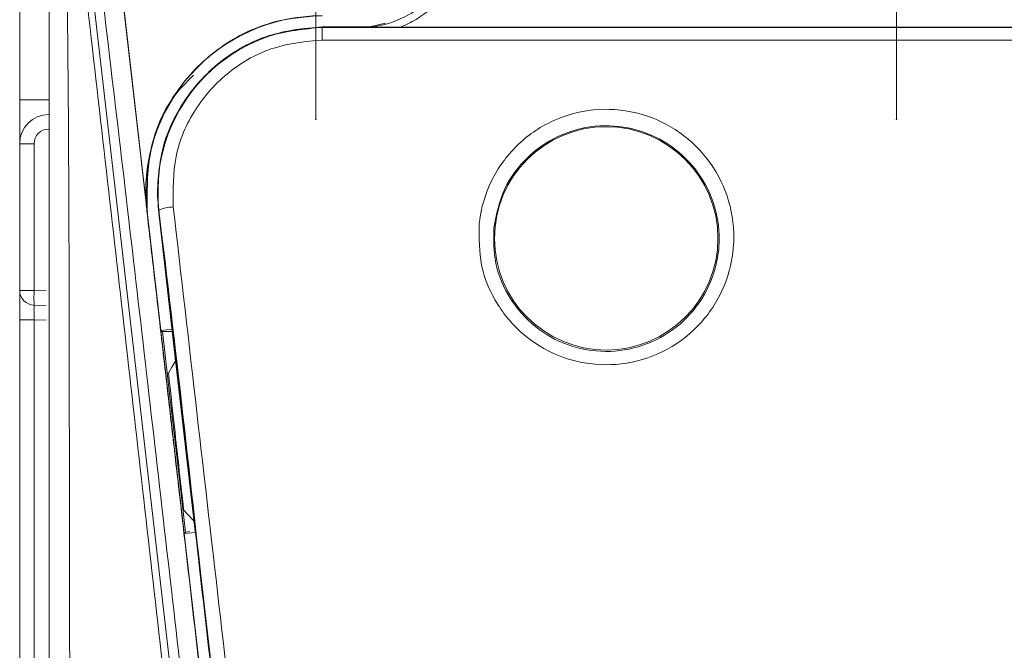
# Model space of a CAD drawing. Units: centimetres. Extents: x -8.1 to 8.1, y -14.8 to 14.9.
# Drawn here: x -1.3 to 0, y -2.6 to -1.8 of the extents above; entities that cross this region are included whole.
import ezdxf
from ezdxf.lldxf.tags import DXFTag

# ---------------------------------------------------------------- set-up
doc = ezdxf.new("R2010")
doc.units = ezdxf.units.CM
doc.header["$MEASUREMENT"] = 0
tags = doc.linetypes.add('New Line6', pattern=[20.2, 12.7, -2.5, 2.5, -2.5]).pattern_tags.tags
tags[10:11] = [DXFTag(74, 4), DXFTag(75, 0), DXFTag(340, '0'), DXFTag(46, 1.0), DXFTag(50, 0.0), DXFTag(44, 0.0), DXFTag(45, 0.0)]
tags[8:9] = [DXFTag(74, 4), DXFTag(75, 0), DXFTag(340, '0'), DXFTag(46, 1.0), DXFTag(50, 0.0), DXFTag(44, 0.0), DXFTag(45, 0.0)]
tags[6:7] = [DXFTag(74, 4), DXFTag(75, 0), DXFTag(340, '0'), DXFTag(46, 1.0), DXFTag(50, 0.0), DXFTag(44, 0.0), DXFTag(45, 0.0)]
tags[4:5] = [DXFTag(74, 4), DXFTag(75, 0), DXFTag(340, '0'), DXFTag(46, 1.0), DXFTag(50, 0.0), DXFTag(44, 0.0), DXFTag(45, 0.0)]
tags = doc.linetypes.add('New Line8', pattern=[20.2, 12.7, -2.5, 2.5, -2.5]).pattern_tags.tags
tags[10:11] = [DXFTag(74, 4), DXFTag(75, 0), DXFTag(340, '0'), DXFTag(46, 1.0), DXFTag(50, 0.0), DXFTag(44, 0.0), DXFTag(45, 0.0)]
tags[8:9] = [DXFTag(74, 4), DXFTag(75, 0), DXFTag(340, '0'), DXFTag(46, 1.0), DXFTag(50, 0.0), DXFTag(44, 0.0), DXFTag(45, 0.0)]
tags[6:7] = [DXFTag(74, 4), DXFTag(75, 0), DXFTag(340, '0'), DXFTag(46, 1.0), DXFTag(50, 0.0), DXFTag(44, 0.0), DXFTag(45, 0.0)]
tags[4:5] = [DXFTag(74, 4), DXFTag(75, 0), DXFTag(340, '0'), DXFTag(46, 1.0), DXFTag(50, 0.0), DXFTag(44, 0.0), DXFTag(45, 0.0)]

msp = doc.modelspace()

# ---------------------------------------------------------------- linework, layer by layer
at = {"color": 3, "lineweight": 9}
for points in [[(-1.26834, -1.85637), (-1.26834, -1.85637), (-1.26834, -0.57604), (-1.26834, -0.57604)], [(-1.26834, -1.85637), (-1.26834, -1.85637), (-1.26834, -0.57604), (-1.26834, -0.57604)], [(-1.10696, -1.99799), (-1.10696, -1.99799), (-1.1397, -1.71304), (-1.1397, -1.71304)], [(-0.88575, -1.76461), (-0.88575, -1.76461), (-0.88575, -1.7641), (-0.88575, -1.7641)], [(-0.88575, -1.7641), (-0.88575, -1.7641), (-0.82573, -1.7641), (-0.82573, -1.7641)], [(-0.88575, -1.76461), (-0.88575, -1.76461), (-0.88575, -1.78072), (-0.88575, -1.78072)], [(-0.88575, -1.76461), (-0.88575, -1.76461), (2.28281, -1.76461), (2.28281, -1.76461)], [(-0.88575, -1.76475), (-0.88575, -1.76475), (1.35353, -1.76475), (1.35353, -1.76475)], [(-0.82573, -1.7641), (-0.82573, -1.7641), (-0.80519, -1.75954), (-0.80519, -1.75954)], [(-0.82479, -1.76434), (-0.82479, -1.76434), (-0.82573, -1.7641), (-0.82573, -1.7641)], [(0.44514, -1.76443), (0.44514, -1.76443), (-0.78631, -1.76443), (-0.78631, -1.76443)], [(2.28281, -1.78072), (2.28281, -1.78072), (-0.88575, -1.78072), (-0.88575, -1.78072)], [(-1.23187, -1.85637), (-1.23187, -1.85637), (-1.26834, -1.85637), (-1.26834, -1.85637)], [(-1.26834, -1.91203), (-1.26834, -1.91203), (-1.26834, -1.85637), (-1.26834, -1.85637)], [(-1.23187, -1.87492), (-1.25211, -1.87527), (-1.26834, -1.89178), (-1.26834, -1.91203)], [(-1.23187, -1.89347), (-1.24199, -1.89365), (-1.2501, -1.9019), (-1.2501, -1.91203)], [(-1.2501, -1.91203), (-1.2501, -1.91203), (-1.26834, -1.91203), (-1.26834, -1.91203)], [(-1.26834, -2.09804), (-1.26834, -2.09804), (-1.26834, -1.91203), (-1.26834, -1.91203)], [(-1.2501, -1.91203), (-1.2501, -1.91203), (-1.2501, -2.09804), (-1.2501, -2.09804)], [(-1.07394, -1.99215), (-1.08031, -1.99223), (-1.08659, -1.99365), (-1.09238, -1.99631)], [(-1.10696, -1.99799), (-1.10696, -1.99799), (-1.10728, -1.99803), (-1.10728, -1.99803)], [(-1.10696, -1.99799), (-1.10696, -1.99799), (-0.80355, -4.63899), (-0.80355, -4.63899)], [(-1.10696, -1.99799), (-1.10696, -1.99799), (-1.08965, -2.14871), (-1.08965, -2.14871)], [(-1.09238, -1.99631), (-1.09238, -1.99631), (-1.09286, -1.99637), (-1.09286, -1.99637)], [(-1.07223, -2.1759), (-1.07223, -2.1759), (-1.09286, -1.99637), (-1.09286, -1.99637)], [(-1.2501, -2.09804), (-1.2501, -2.09804), (-1.26834, -2.09804), (-1.26834, -2.09804)], [(-1.26834, -2.09804), (-1.26834, -2.10816), (-1.26022, -2.11642), (-1.2501, -2.11659)], [(-1.26834, -2.09804), (-1.26834, -2.09804), (-1.26834, -2.13515), (-1.26834, -2.13515)], [(-1.2501, -2.09804), (-1.25032, -2.10422), (-1.25032, -2.11041), (-1.2501, -2.11659)], [(-1.2501, -2.09804), (-1.2501, -2.09804), (-1.23494, -2.09831), (-1.23494, -2.09831)], [(-1.2501, -2.11659), (-1.25028, -2.11659), (-1.25028, -2.1249), (-1.2501, -2.13515)], [(-1.23494, -2.11686), (-1.23494, -2.11686), (-1.2501, -2.11659), (-1.2501, -2.11659)], [(-1.26834, -6.26928), (-1.26834, -6.26928), (-1.26834, -2.13515), (-1.26834, -2.13515)], [(-1.2501, -2.13515), (-1.2501, -2.13515), (-1.26834, -2.13515), (-1.26834, -2.13515)], [(-1.26834, -6.26928), (-1.26834, -6.26928), (-1.26834, -2.13515), (-1.26834, -2.13515)], [(-1.2501, -2.13515), (-1.2501, -2.13515), (-1.2501, -6.26928), (-1.2501, -6.26928)], [(-1.23494, -2.13541), (-1.23494, -2.13541), (-1.2501, -2.13515), (-1.2501, -2.13515)], [(-1.2501, -2.13515), (-1.2501, -2.13515), (-1.2501, -6.26928), (-1.2501, -6.26928)], [(-1.08997, -2.14874), (-1.08997, -2.14874), (-1.08965, -2.14871), (-1.08965, -2.14871)], [(-1.07554, -2.14709), (-1.07554, -2.14709), (-1.08965, -2.14871), (-1.08965, -2.14871)], [(-1.08965, -2.14871), (-1.08965, -2.14871), (-1.06009, -2.40602), (-1.06009, -2.40602)], [(-1.07522, -2.14989), (-1.07522, -2.14989), (-1.08782, -2.15015), (-1.08782, -2.15015)], [(-1.04654, -2.39953), (-1.04654, -2.39953), (-1.07223, -2.1759), (-1.07223, -2.1759)], [(-1.08003, -2.20263), (-1.08003, -2.20263), (-1.08173, -2.20282), (-1.08173, -2.20282)], [(-1.06088, -2.37587), (-1.06088, -2.37587), (-1.06171, -2.37597), (-1.06171, -2.37597)], [(-1.06009, -2.40602), (-1.06009, -2.40602), (-1.04598, -2.4044), (-1.04598, -2.4044)], [(-1.05291, -2.40335), (-1.05291, -2.40335), (-1.05848, -2.40399), (-1.05848, -2.40399)], [(-1.06041, -2.40605), (-1.06041, -2.40605), (-1.06009, -2.40602), (-1.06009, -2.40602)]]:
    msp.add_open_spline(points, degree=3, dxfattribs=at)
at = {"color": 3, "linetype": 'New Line6', "lineweight": 9}
msp.add_open_spline([(-1.23123, -1.24149), (-1.23123, -1.24149), (-0.77717, -5.19378), (-0.77717, -5.19378)], degree=3, dxfattribs=at)
at = {"color": 3, "linetype": 'New Line8', "lineweight": 9}
msp.add_open_spline([(-1.19259, -1.25264), (-1.19259, -1.25264), (-0.73644, -5.22315), (-0.73644, -5.22315)], degree=3, dxfattribs=at)
at = {"color": 1, "lineweight": 9}
for points in [[(-0.89352, -1.44516), (-0.89352, -1.44516), (-0.89352, -1.88121), (-0.89352, -1.88121)], [(-0.15873, -1.88121), (-0.15873, -1.88121), (-0.15873, -1.44516), (-0.15873, -1.44516)]]:
    msp.add_open_spline(points, degree=3, dxfattribs=at)
at = {"color": 3, "lineweight": 9}
for points, knots in [([(-1.23123, -5.25357), (-1.23123, -5.15839), (-1.23123, -5.06321), (-1.23123, -4.96755), (-1.23123, -4.96755), (-1.23123, -4.79709), (-1.23123, -4.6251), (-1.23123, -4.45227), (-1.23123, -4.45227), (-1.23123, -4.27928), (-1.23123, -4.10545), (-1.23123, -3.93096), (-1.23123, -3.93096), (-1.23123, -3.75658), (-1.23123, -3.58154), (-1.23123, -3.40613), (-1.23123, -3.40613), (-1.23123, -3.27576), (-1.23123, -3.14518), (-1.23123, -3.01449), (-1.23123, -3.01449), (-1.23123, -2.8838), (-1.23123, -2.75298), (-1.23123, -2.62217), (-1.23123, -2.62217), (-1.23123, -2.49135), (-1.23123, -2.36054), (-1.23123, -2.22979), (-1.23123, -2.22979), (-1.23123, -2.09905), (-1.23123, -1.96837), (-1.23123, -1.83793), (-1.23123, -1.83793), (-1.23123, -1.71513), (-1.23123, -1.59254), (-1.23123, -1.46995)], [0, 0, 0, 0, 0.1, 0.1, 0.1, 0.1, 0.2, 0.2, 0.2, 0.2, 0.3, 0.3, 0.3, 0.3, 0.4, 0.4, 0.4, 0.4, 0.5, 0.5, 0.5, 0.5, 0.6, 0.6, 0.6, 0.6, 0.7, 0.7, 0.7, 0.7, 0.8, 0.8, 0.8, 0.8, 1, 1, 1, 1]), ([(-1.21203, -1.46667), (-1.21007, -1.5895), (-1.20812, -1.71233), (-1.20705, -1.83542), (-1.20705, -1.83542), (-1.20591, -1.96626), (-1.20577, -2.0974), (-1.20558, -2.2286), (-1.20558, -2.2286), (-1.2054, -2.3598), (-1.20517, -2.49106), (-1.205, -2.62232), (-1.205, -2.62232), (-1.20483, -2.75361), (-1.20471, -2.88489), (-1.20462, -3.01606), (-1.20462, -3.01606), (-1.20452, -3.14722), (-1.20444, -3.27827), (-1.20437, -3.40911), (-1.20437, -3.40911), (-1.20428, -3.58517), (-1.20421, -3.76086), (-1.20415, -3.93589), (-1.20415, -3.93589), (-1.20409, -4.11103), (-1.20404, -4.28551), (-1.20399, -4.45914), (-1.20399, -4.45914), (-1.20395, -4.63262), (-1.20391, -4.80525), (-1.20388, -4.97634), (-1.20388, -4.97634), (-1.20387, -5.07237), (-1.20385, -5.16791), (-1.20384, -5.26346)], [0, 0, 0, 0, 0.1, 0.1, 0.1, 0.1, 0.2, 0.2, 0.2, 0.2, 0.3, 0.3, 0.3, 0.3, 0.4, 0.4, 0.4, 0.4, 0.5, 0.5, 0.5, 0.5, 0.6, 0.6, 0.6, 0.6, 0.7, 0.7, 0.7, 0.7, 0.8, 0.8, 0.8, 0.8, 1, 1, 1, 1]), ([(-0.85138, -4.6385), (-0.86975, -4.4792), (-0.88812, -4.31991), (-0.90646, -4.16004), (-0.90646, -4.16004), (-0.9248, -4.00017), (-0.94312, -3.83973), (-0.96144, -3.67912), (-0.96144, -3.67912), (-0.9773, -3.54017), (-0.99316, -3.40109), (-1.00901, -3.26196), (-1.00901, -3.26196), (-1.02486, -3.12282), (-1.04069, -2.98363), (-1.05653, -2.84451), (-1.05653, -2.84451), (-1.07238, -2.70539), (-1.08824, -2.56634), (-1.10399, -2.42748), (-1.10399, -2.42748), (-1.11975, -2.28862), (-1.13539, -2.14994), (-1.15119, -2.01157), (-1.15119, -2.01157), (-1.16699, -1.87331), (-1.18294, -1.73535), (-1.19793, -1.59774), (-1.19793, -1.59774), (-1.2027, -1.55403), (-1.20736, -1.51035), (-1.21203, -1.46667)], [0, 0, 0, 0, 0.1111111, 0.1111111, 0.1111111, 0.1111111, 0.2222222, 0.2222222, 0.2222222, 0.2222222, 0.3333333, 0.3333333, 0.3333333, 0.3333333, 0.4444444, 0.4444444, 0.4444444, 0.4444444, 0.5555556, 0.5555556, 0.5555556, 0.5555556, 0.6666667, 0.6666667, 0.6666667, 0.6666667, 0.7777778, 0.7777778, 0.7777778, 0.7777778, 1, 1, 1, 1]), ([(-1.19411, -1.46387), (-1.18903, -1.50747), (-1.18396, -1.55107), (-1.17885, -1.59472), (-1.17885, -1.59472), (-1.16276, -1.7322), (-1.14639, -1.87016), (-1.13028, -2.00845), (-1.13028, -2.00845), (-1.11415, -2.14686), (-1.09827, -2.28559), (-1.08235, -2.42452), (-1.08235, -2.42452), (-1.06642, -2.56345), (-1.05045, -2.70258), (-1.0345, -2.84179), (-1.0345, -2.84179), (-1.01856, -2.98099), (-1.00264, -3.12028), (-0.98673, -3.25952), (-0.98673, -3.25952), (-0.97081, -3.39875), (-0.95489, -3.53793), (-0.93898, -3.67699), (-0.93898, -3.67699), (-0.9206, -3.83772), (-0.90225, -3.99829), (-0.88386, -4.15828), (-0.88386, -4.15828), (-0.86548, -4.31827), (-0.84707, -4.4777), (-0.82867, -4.63712)], [0, 0, 0, 0, 0.1111111, 0.1111111, 0.1111111, 0.1111111, 0.2222222, 0.2222222, 0.2222222, 0.2222222, 0.3333333, 0.3333333, 0.3333333, 0.3333333, 0.4444444, 0.4444444, 0.4444444, 0.4444444, 0.5555556, 0.5555556, 0.5555556, 0.5555556, 0.6666667, 0.6666667, 0.6666667, 0.6666667, 0.7777778, 0.7777778, 0.7777778, 0.7777778, 1, 1, 1, 1]), ([(-0.82479, -1.76434), (-0.82053, -1.76374), (-0.81627, -1.76313), (-0.81206, -1.76228), (-0.81206, -1.76228), (-0.79814, -1.75947), (-0.78469, -1.75397), (-0.77254, -1.74649), (-0.77254, -1.74649), (-0.76028, -1.73894), (-0.74934, -1.72936), (-0.74033, -1.71828), (-0.74033, -1.71828), (-0.73125, -1.70711), (-0.72412, -1.69442), (-0.71932, -1.6808), (-0.71932, -1.6808), (-0.71453, -1.66717), (-0.71208, -1.6526), (-0.71208, -1.63858), (-0.71208, -1.63858), (-0.71208, -1.63858), (-0.71208, -1.63858), (-0.71208, -1.63858)], [0, 0, 0, 0, 0.1428571, 0.1428571, 0.1428571, 0.1428571, 0.2857143, 0.2857143, 0.2857143, 0.2857143, 0.4285714, 0.4285714, 0.4285714, 0.4285714, 0.5714286, 0.5714286, 0.5714286, 0.5714286, 0.7142857, 0.7142857, 0.7142857, 0.7142857, 1, 1, 1, 1]), ([(-0.70095, -1.63696), (-0.70249, -1.65259), (-0.70403, -1.66822), (-0.70884, -1.68295), (-0.70884, -1.68295), (-0.71364, -1.69768), (-0.72172, -1.7115), (-0.73169, -1.72377), (-0.73169, -1.72377), (-0.74159, -1.73594), (-0.75336, -1.74659), (-0.76674, -1.75449), (-0.76674, -1.75449), (-0.77303, -1.7582), (-0.77967, -1.76132), (-0.78631, -1.76443)], [0, 0, 0, 0, 0.2, 0.2, 0.2, 0.2, 0.4, 0.4, 0.4, 0.4, 0.6, 0.6, 0.6, 0.6, 1, 1, 1, 1]), ([(-0.88575, -1.74991), (-0.94923, -1.74991), (-1.00969, -1.777), (-1.05194, -1.82438), (-1.05194, -1.82438), (-1.09419, -1.87176), (-1.11421, -1.93492), (-1.10696, -1.99799)], [0, 0, 0, 0, 0.3333333, 0.3333333, 0.3333333, 0.3333333, 1, 1, 1, 1]), ([(-1.10728, -1.99803), (-1.10768, -1.99402), (-1.10807, -1.99), (-1.10834, -1.98598), (-1.10834, -1.98598), (-1.11004, -1.96089), (-1.1071, -1.93537), (-1.10009, -1.91107), (-1.10009, -1.91107), (-1.09308, -1.88677), (-1.082, -1.86369), (-1.06735, -1.84316), (-1.06735, -1.84316), (-1.05272, -1.82267), (-1.03454, -1.80472), (-1.01383, -1.79003), (-1.01383, -1.79003), (-0.99323, -1.77542), (-0.97013, -1.76404), (-0.94589, -1.75784), (-0.94589, -1.75784), (-0.92634, -1.75284), (-0.90605, -1.75121), (-0.88575, -1.74958)], [0, 0, 0, 0, 0.1428571, 0.1428571, 0.1428571, 0.1428571, 0.2857143, 0.2857143, 0.2857143, 0.2857143, 0.4285714, 0.4285714, 0.4285714, 0.4285714, 0.5714286, 0.5714286, 0.5714286, 0.5714286, 0.7142857, 0.7142857, 0.7142857, 0.7142857, 1, 1, 1, 1]), ([(-0.88575, -1.76475), (-0.945, -1.76475), (-1.00143, -1.79004), (-1.04086, -1.83426), (-1.04086, -1.83426), (-1.08029, -1.87848), (-1.09898, -1.93743), (-1.09221, -1.99629)], [0, 0, 0, 0, 0.3333333, 0.3333333, 0.3333333, 0.3333333, 1, 1, 1, 1]), ([(-1.09238, -1.99631), (-1.09238, -1.99631), (-1.09238, -1.99631), (-1.09238, -1.99631), (-1.09238, -1.99631), (-1.0953, -1.97294), (-1.0938, -1.9491), (-1.08848, -1.92615), (-1.08848, -1.92615), (-1.08316, -1.90319), (-1.07402, -1.88111), (-1.06142, -1.86125), (-1.06142, -1.86125), (-1.04885, -1.84144), (-1.03284, -1.82383), (-1.01431, -1.8091), (-1.01431, -1.8091), (-0.99585, -1.79443), (-0.97489, -1.78261), (-0.95262, -1.77566), (-0.95262, -1.77566), (-0.93114, -1.76896), (-0.90845, -1.76679), (-0.88575, -1.76461)], [0, 0, 0, 0, 0.1428571, 0.1428571, 0.1428571, 0.1428571, 0.2857143, 0.2857143, 0.2857143, 0.2857143, 0.4285714, 0.4285714, 0.4285714, 0.4285714, 0.5714286, 0.5714286, 0.5714286, 0.5714286, 0.7142857, 0.7142857, 0.7142857, 0.7142857, 1, 1, 1, 1]), ([(-1.09286, -1.99637), (-1.09323, -1.97266), (-1.0936, -1.94896), (-1.08895, -1.92602), (-1.08895, -1.92602), (-1.08431, -1.90308), (-1.07465, -1.8809), (-1.06184, -1.86098), (-1.06184, -1.86098), (-1.04905, -1.84109), (-1.03313, -1.82344), (-1.01459, -1.80868), (-1.01459, -1.80868), (-0.99614, -1.79398), (-0.97509, -1.78213), (-0.95275, -1.77516), (-0.95275, -1.77516), (-0.93122, -1.76845), (-0.90848, -1.76628), (-0.88575, -1.7641)], [0, 0, 0, 0, 0.1666667, 0.1666667, 0.1666667, 0.1666667, 0.3333333, 0.3333333, 0.3333333, 0.3333333, 0.5, 0.5, 0.5, 0.5, 0.6666667, 0.6666667, 0.6666667, 0.6666667, 1, 1, 1, 1]), ([(-0.88538, -1.76475), (-0.88538, -1.76455), (-0.88555, -1.76438), (-0.88575, -1.76438), (-0.88575, -1.76438), (-0.88596, -1.76438), (-0.88612, -1.76455), (-0.88612, -1.76475), (-0.88612, -1.76475), (-0.88612, -1.76496), (-0.88596, -1.76512), (-0.88575, -1.76512), (-0.88575, -1.76512), (-0.88555, -1.76512), (-0.88538, -1.76496), (-0.88538, -1.76475)], [0, 0, 0, 0, 0.2, 0.2, 0.2, 0.2, 0.4, 0.4, 0.4, 0.4, 0.6, 0.6, 0.6, 0.6, 1, 1, 1, 1]), ([(-0.78631, -1.76443), (-0.7938, -1.76442), (-0.80128, -1.76442), (-0.80858, -1.7644), (-0.80858, -1.7644), (-0.81051, -1.7644), (-0.81243, -1.76439), (-0.81433, -1.76439), (-0.81433, -1.76439), (-0.81562, -1.76439), (-0.8169, -1.76438), (-0.81816, -1.76438), (-0.81816, -1.76438), (-0.81902, -1.76438), (-0.81987, -1.76437), (-0.8207, -1.76437), (-0.8207, -1.76437), (-0.82126, -1.76437), (-0.82182, -1.76437), (-0.82236, -1.76436), (-0.82236, -1.76436), (-0.82285, -1.76436), (-0.82332, -1.76436), (-0.82376, -1.76436), (-0.82376, -1.76436), (-0.82396, -1.76435), (-0.82415, -1.76435), (-0.82432, -1.76435), (-0.82432, -1.76435), (-0.82449, -1.76435), (-0.82465, -1.76435), (-0.82472, -1.76434), (-0.82472, -1.76434), (-0.82476, -1.76434), (-0.82477, -1.76434), (-0.82479, -1.76434)], [0, 0, 0, 0, 0.1, 0.1, 0.1, 0.1, 0.2, 0.2, 0.2, 0.2, 0.3, 0.3, 0.3, 0.3, 0.4, 0.4, 0.4, 0.4, 0.5, 0.5, 0.5, 0.5, 0.6, 0.6, 0.6, 0.6, 0.7, 0.7, 0.7, 0.7, 0.8, 0.8, 0.8, 0.8, 1, 1, 1, 1]), ([(-0.88575, -1.78072), (-0.90642, -1.78271), (-0.92709, -1.78469), (-0.94666, -1.79081), (-0.94666, -1.79081), (-0.96697, -1.79715), (-0.98608, -1.80794), (-1.00285, -1.82132), (-1.00285, -1.82132), (-1.01969, -1.83477), (-1.03415, -1.85082), (-1.04576, -1.86892), (-1.04576, -1.86892), (-1.0574, -1.88706), (-1.06617, -1.90725), (-1.07039, -1.92813), (-1.07039, -1.92813), (-1.07461, -1.94901), (-1.07428, -1.97058), (-1.07394, -1.99215)], [0, 0, 0, 0, 0.1666667, 0.1666667, 0.1666667, 0.1666667, 0.3333333, 0.3333333, 0.3333333, 0.3333333, 0.5, 0.5, 0.5, 0.5, 0.6666667, 0.6666667, 0.6666667, 0.6666667, 1, 1, 1, 1]), ([(-1.04836, -1.82506), (-1.05722, -1.834), (-1.06609, -1.84295), (-1.07358, -1.85299), (-1.07358, -1.85299), (-1.08848, -1.87297), (-1.09791, -1.89727), (-1.10258, -1.92191), (-1.10258, -1.92191), (-1.10733, -1.94703), (-1.10715, -1.97251), (-1.10696, -1.99799)], [0, 0, 0, 0, 0.25, 0.25, 0.25, 0.25, 0.5, 0.5, 0.5, 0.5, 1, 1, 1, 1]), ([(-0.68693, -2.01505), (-0.68681, -2.01384), (-0.68668, -2.01263), (-0.68655, -2.01143), (-0.68655, -2.01143), (-0.68449, -1.99334), (-0.67921, -1.9755), (-0.67115, -1.95905), (-0.67115, -1.95905), (-0.6631, -1.9426), (-0.65225, -1.92755), (-0.63918, -1.91472), (-0.63918, -1.91472), (-0.62617, -1.90194), (-0.61095, -1.89137), (-0.59438, -1.88363), (-0.59438, -1.88363), (-0.57793, -1.87594), (-0.56016, -1.87106), (-0.54207, -1.86926), (-0.54207, -1.86926), (-0.5241, -1.86748), (-0.50582, -1.86874), (-0.48826, -1.87298), (-0.48826, -1.87298), (-0.47074, -1.87721), (-0.45394, -1.88441), (-0.43881, -1.89415), (-0.43881, -1.89415), (-0.42361, -1.90393), (-0.41009, -1.91628), (-0.39898, -1.93048), (-0.39898, -1.93048), (-0.38779, -1.94478), (-0.37904, -1.96097), (-0.37321, -1.97815), (-0.37321, -1.97815), (-0.36734, -1.99545), (-0.36443, -2.01375), (-0.36461, -2.03197), (-0.36461, -2.03197), (-0.36472, -2.04352), (-0.36608, -2.05504), (-0.36866, -2.06631), (-0.36866, -2.06631), (-0.37271, -2.08402), (-0.37978, -2.10112), (-0.38949, -2.11656), (-0.38949, -2.11656), (-0.3992, -2.132), (-0.41155, -2.14578), (-0.42586, -2.15712), (-0.42586, -2.15712), (-0.44011, -2.16842), (-0.4563, -2.1773), (-0.47351, -2.18324), (-0.47351, -2.18324), (-0.49065, -2.18916), (-0.50881, -2.19216), (-0.52694, -2.19206), (-0.52694, -2.19206), (-0.54504, -2.19197), (-0.56311, -2.1888), (-0.58016, -2.18274), (-0.58016, -2.18274), (-0.59722, -2.17668), (-0.61326, -2.16772), (-0.6273, -2.15639), (-0.6273, -2.15639), (-0.64138, -2.14503), (-0.65347, -2.13129), (-0.66315, -2.11592), (-0.66315, -2.11592), (-0.67288, -2.10049), (-0.68019, -2.08341), (-0.68371, -2.06576), (-0.68371, -2.06576), (-0.68701, -2.04919), (-0.68697, -2.03212), (-0.68693, -2.01505)], [0, 0, 0, 0, 0.047619, 0.047619, 0.047619, 0.047619, 0.0952381, 0.0952381, 0.0952381, 0.0952381, 0.1428571, 0.1428571, 0.1428571, 0.1428571, 0.1904762, 0.1904762, 0.1904762, 0.1904762, 0.2380952, 0.2380952, 0.2380952, 0.2380952, 0.2857143, 0.2857143, 0.2857143, 0.2857143, 0.3333333, 0.3333333, 0.3333333, 0.3333333, 0.3809524, 0.3809524, 0.3809524, 0.3809524, 0.4285714, 0.4285714, 0.4285714, 0.4285714, 0.4761905, 0.4761905, 0.4761905, 0.4761905, 0.5238095, 0.5238095, 0.5238095, 0.5238095, 0.5714286, 0.5714286, 0.5714286, 0.5714286, 0.6190476, 0.6190476, 0.6190476, 0.6190476, 0.6666667, 0.6666667, 0.6666667, 0.6666667, 0.7142857, 0.7142857, 0.7142857, 0.7142857, 0.7619048, 0.7619048, 0.7619048, 0.7619048, 0.8095238, 0.8095238, 0.8095238, 0.8095238, 0.8571429, 0.8571429, 0.8571429, 0.8571429, 0.9047619, 0.9047619, 0.9047619, 0.9047619, 1, 1, 1, 1]), ([(-0.89315, -1.88121), (-0.89315, -1.881), (-0.89331, -1.88084), (-0.89352, -1.88084), (-0.89352, -1.88084), (-0.89372, -1.88084), (-0.89389, -1.881), (-0.89389, -1.88121), (-0.89389, -1.88121), (-0.89389, -1.88141), (-0.89372, -1.88158), (-0.89352, -1.88158), (-0.89352, -1.88158), (-0.89331, -1.88158), (-0.89315, -1.88141), (-0.89315, -1.88121)], [0, 0, 0, 0, 0.2, 0.2, 0.2, 0.2, 0.4, 0.4, 0.4, 0.4, 0.6, 0.6, 0.6, 0.6, 1, 1, 1, 1]), ([(-0.15836, -1.88121), (-0.15836, -1.881), (-0.15852, -1.88084), (-0.15873, -1.88084), (-0.15873, -1.88084), (-0.15893, -1.88084), (-0.1591, -1.881), (-0.1591, -1.88121), (-0.1591, -1.88121), (-0.1591, -1.88141), (-0.15893, -1.88158), (-0.15873, -1.88158), (-0.15873, -1.88158), (-0.15852, -1.88158), (-0.15836, -1.88141), (-0.15836, -1.88121)], [0, 0, 0, 0, 0.2, 0.2, 0.2, 0.2, 0.4, 0.4, 0.4, 0.4, 0.6, 0.6, 0.6, 0.6, 1, 1, 1, 1]), ([(-0.66845, -2.01877), (-0.66849, -2.03386), (-0.66853, -2.04894), (-0.66562, -2.06358), (-0.66562, -2.06358), (-0.66251, -2.07917), (-0.65604, -2.09426), (-0.64743, -2.1079), (-0.64743, -2.1079), (-0.63886, -2.12148), (-0.62816, -2.13363), (-0.6157, -2.14367), (-0.6157, -2.14367), (-0.60326, -2.15368), (-0.58907, -2.1616), (-0.57397, -2.16696), (-0.57397, -2.16696), (-0.55887, -2.17232), (-0.54287, -2.17512), (-0.52685, -2.1752), (-0.52685, -2.1752), (-0.51079, -2.17528), (-0.49472, -2.17263), (-0.47955, -2.1674), (-0.47955, -2.1674), (-0.46431, -2.16215), (-0.44998, -2.1543), (-0.43736, -2.14431), (-0.43736, -2.14431), (-0.4247, -2.13429), (-0.41376, -2.12211), (-0.40517, -2.10847), (-0.40517, -2.10847), (-0.39657, -2.09482), (-0.39032, -2.07971), (-0.38674, -2.06406), (-0.38674, -2.06406), (-0.38446, -2.0541), (-0.38326, -2.04393), (-0.38316, -2.03372), (-0.38316, -2.03372), (-0.38301, -2.01762), (-0.38559, -2.00145), (-0.39078, -1.98618), (-0.39078, -1.98618), (-0.39595, -1.971), (-0.4037, -1.9567), (-0.4136, -1.94407), (-0.4136, -1.94407), (-0.42344, -1.93152), (-0.4354, -1.92062), (-0.44885, -1.91198), (-0.44885, -1.91198), (-0.46225, -1.90338), (-0.47711, -1.89702), (-0.49262, -1.89329), (-0.49262, -1.89329), (-0.50815, -1.88954), (-0.52432, -1.88843), (-0.54024, -1.89001), (-0.54024, -1.89001), (-0.55625, -1.89159), (-0.572, -1.8959), (-0.58653, -1.90269), (-0.58653, -1.90269), (-0.60115, -1.90953), (-0.61454, -1.91887), (-0.62618, -1.93015), (-0.62618, -1.93015), (-0.63787, -1.94147), (-0.6478, -1.95474), (-0.65448, -1.9693), (-0.65448, -1.9693), (-0.6616, -1.98482), (-0.66503, -2.0018), (-0.66845, -2.01877)], [0, 0, 0, 0, 0.05, 0.05, 0.05, 0.05, 0.1, 0.1, 0.1, 0.1, 0.15, 0.15, 0.15, 0.15, 0.2, 0.2, 0.2, 0.2, 0.25, 0.25, 0.25, 0.25, 0.3, 0.3, 0.3, 0.3, 0.35, 0.35, 0.35, 0.35, 0.4, 0.4, 0.4, 0.4, 0.45, 0.45, 0.45, 0.45, 0.5, 0.5, 0.5, 0.5, 0.55, 0.55, 0.55, 0.55, 0.6, 0.6, 0.6, 0.6, 0.65, 0.65, 0.65, 0.65, 0.7, 0.7, 0.7, 0.7, 0.75, 0.75, 0.75, 0.75, 0.8, 0.8, 0.8, 0.8, 0.85, 0.85, 0.85, 0.85, 0.9, 0.9, 0.9, 0.9, 1, 1, 1, 1]), ([(-0.38469, -2.03195), (-0.38469, -1.95384), (-0.44801, -1.89052), (-0.52612, -1.89052), (-0.52612, -1.89052), (-0.60423, -1.89052), (-0.66755, -1.95384), (-0.66755, -2.03195), (-0.66755, -2.03195), (-0.66756, -2.11006), (-0.60423, -2.17338), (-0.52612, -2.17338), (-0.52612, -2.17338), (-0.44801, -2.17338), (-0.38469, -2.11006), (-0.38469, -2.03195)], [0, 0, 0, 0, 0.2, 0.2, 0.2, 0.2, 0.4, 0.4, 0.4, 0.4, 0.6, 0.6, 0.6, 0.6, 1, 1, 1, 1]), ([(-1.07394, -1.99215), (-1.05407, -2.16545), (-1.0342, -2.33874), (-1.01428, -2.51243), (-1.01428, -2.51243), (-0.99431, -2.68659), (-0.97429, -2.86115), (-0.95427, -3.03569), (-0.95427, -3.03569), (-0.93431, -3.20976), (-0.91435, -3.38382), (-0.89441, -3.55774), (-0.89441, -3.55774), (-0.87441, -3.73212), (-0.85443, -3.90636), (-0.83452, -4.07998), (-0.83452, -4.07998), (-0.81304, -4.2673), (-0.79164, -4.45391), (-0.77024, -4.64051)], [0, 0, 0, 0, 0.1666667, 0.1666667, 0.1666667, 0.1666667, 0.3333333, 0.3333333, 0.3333333, 0.3333333, 0.5, 0.5, 0.5, 0.5, 0.6666667, 0.6666667, 0.6666667, 0.6666667, 1, 1, 1, 1]), ([(-1.10659, -1.99799), (-1.10659, -1.99778), (-1.10676, -1.99761), (-1.10696, -1.99761), (-1.10696, -1.99761), (-1.10717, -1.99761), (-1.10733, -1.99778), (-1.10733, -1.99799), (-1.10733, -1.99799), (-1.10733, -1.99819), (-1.10717, -1.99836), (-1.10696, -1.99836), (-1.10696, -1.99836), (-1.10676, -1.99836), (-1.10659, -1.99819), (-1.10659, -1.99799)], [0, 0, 0, 0, 0.2, 0.2, 0.2, 0.2, 0.4, 0.4, 0.4, 0.4, 0.6, 0.6, 0.6, 0.6, 1, 1, 1, 1]), ([(-1.08997, -2.14874), (-1.09141, -2.13618), (-1.09286, -2.12361), (-1.0943, -2.11104), (-1.0943, -2.11104), (-1.09574, -2.09847), (-1.09719, -2.08591), (-1.09863, -2.07335), (-1.09863, -2.07335), (-1.10007, -2.06079), (-1.10152, -2.04823), (-1.10296, -2.03567), (-1.10296, -2.03567), (-1.1044, -2.02312), (-1.10584, -2.01058), (-1.10728, -1.99803)], [0, 0, 0, 0, 0.2, 0.2, 0.2, 0.2, 0.4, 0.4, 0.4, 0.4, 0.6, 0.6, 0.6, 0.6, 1, 1, 1, 1]), ([(-1.09184, -1.99629), (-1.09184, -1.99609), (-1.09201, -1.99592), (-1.09221, -1.99592), (-1.09221, -1.99592), (-1.09242, -1.99592), (-1.09259, -1.99609), (-1.09259, -1.99629), (-1.09259, -1.99629), (-1.09259, -1.9965), (-1.09242, -1.99666), (-1.09221, -1.99666), (-1.09221, -1.99666), (-1.09201, -1.99666), (-1.09184, -1.9965), (-1.09184, -1.99629)], [0, 0, 0, 0, 0.2, 0.2, 0.2, 0.2, 0.4, 0.4, 0.4, 0.4, 0.6, 0.6, 0.6, 0.6, 1, 1, 1, 1]), ([(-0.78865, -4.64007), (-0.81005, -4.45372), (-0.83145, -4.26738), (-0.85295, -4.08031), (-0.85295, -4.08031), (-0.87285, -3.90725), (-0.89282, -3.73357), (-0.91276, -3.55973), (-0.91276, -3.55973), (-0.9327, -3.38588), (-0.9526, -3.21187), (-0.97271, -3.03794), (-0.97271, -3.03794), (-0.99281, -2.864), (-1.01313, -2.69015), (-1.03263, -2.51634), (-1.03263, -2.51634), (-1.05213, -2.34252), (-1.07082, -2.16874), (-1.09238, -1.99631), (-1.09238, -1.99631), (-1.09238, -1.99631), (-1.09238, -1.99631), (-1.09238, -1.99631)], [0, 0, 0, 0, 0.1428571, 0.1428571, 0.1428571, 0.1428571, 0.2857143, 0.2857143, 0.2857143, 0.2857143, 0.4285714, 0.4285714, 0.4285714, 0.4285714, 0.5714286, 0.5714286, 0.5714286, 0.5714286, 0.7142857, 0.7142857, 0.7142857, 0.7142857, 1, 1, 1, 1]), ([(-1.047, -2.38987), (-1.047, -2.38987), (-1.07234, -2.1693), (-1.07234, -2.1693), (-1.07234, -2.1693), (-1.07234, -2.1693), (-1.09221, -1.99629), (-1.09221, -1.99629)], [0, 0, 0, 0, 0.3333333, 0.3333333, 0.3333333, 0.3333333, 1, 1, 1, 1]), ([(-1.06041, -2.40605), (-1.06444, -2.37099), (-1.06846, -2.33592), (-1.07249, -2.30088), (-1.07249, -2.30088), (-1.07541, -2.2755), (-1.07832, -2.25014), (-1.08123, -2.22479), (-1.08123, -2.22479), (-1.08415, -2.19943), (-1.08706, -2.17409), (-1.08997, -2.14874)], [0, 0, 0, 0, 0.25, 0.25, 0.25, 0.25, 0.5, 0.5, 0.5, 0.5, 1, 1, 1, 1]), ([(-1.08965, -2.14871), (-1.08965, -2.14871), (-1.08839, -2.1497), (-1.08839, -2.1497), (-1.08839, -2.1497), (-1.08839, -2.1497), (-1.08782, -2.15015), (-1.08782, -2.15015)], [0, 0, 0, 0, 0.3333333, 0.3333333, 0.3333333, 0.3333333, 1, 1, 1, 1]), ([(-1.05848, -2.40399), (-1.05848, -2.40399), (-1.0679, -2.32241), (-1.0679, -2.32241), (-1.0679, -2.32241), (-1.0679, -2.32241), (-1.07786, -2.23628), (-1.07786, -2.23628), (-1.07786, -2.23628), (-1.07786, -2.23628), (-1.08782, -2.15015), (-1.08782, -2.15015)], [0, 0, 0, 0, 0.25, 0.25, 0.25, 0.25, 0.5, 0.5, 0.5, 0.5, 1, 1, 1, 1]), ([(-1.07223, -2.1759), (-1.0721, -2.17715), (-1.07196, -2.1784), (-1.07184, -2.1796), (-1.07184, -2.1796), (-1.07172, -2.18081), (-1.07162, -2.18197), (-1.07155, -2.18301), (-1.07155, -2.18301), (-1.07147, -2.18405), (-1.07141, -2.18498), (-1.07138, -2.18574), (-1.07138, -2.18574), (-1.07135, -2.18651), (-1.07134, -2.18713), (-1.07136, -2.18749), (-1.07136, -2.18749), (-1.07138, -2.18776), (-1.07141, -2.18789), (-1.07144, -2.18802)], [0, 0, 0, 0, 0.1666667, 0.1666667, 0.1666667, 0.1666667, 0.3333333, 0.3333333, 0.3333333, 0.3333333, 0.5, 0.5, 0.5, 0.5, 0.6666667, 0.6666667, 0.6666667, 0.6666667, 1, 1, 1, 1]), ([(-1.07144, -2.18802), (-1.07144, -2.18802), (-1.07574, -2.19532), (-1.07574, -2.19532), (-1.07574, -2.19532), (-1.07574, -2.19532), (-1.08003, -2.20263), (-1.08003, -2.20263)], [0, 0, 0, 0, 0.3333333, 0.3333333, 0.3333333, 0.3333333, 1, 1, 1, 1]), ([(-1.08003, -2.20263), (-1.07985, -2.20424), (-1.07968, -2.20586), (-1.0795, -2.20747), (-1.0795, -2.20747), (-1.07744, -2.22618), (-1.07537, -2.24489), (-1.07331, -2.26361), (-1.07331, -2.26361), (-1.07124, -2.28232), (-1.06917, -2.30103), (-1.0671, -2.31974), (-1.0671, -2.31974), (-1.06503, -2.33845), (-1.06295, -2.35716), (-1.06088, -2.37587)], [0, 0, 0, 0, 0.2, 0.2, 0.2, 0.2, 0.4, 0.4, 0.4, 0.4, 0.6, 0.6, 0.6, 0.6, 1, 1, 1, 1]), ([(-1.04822, -2.38933), (-1.04822, -2.38933), (-1.05583, -2.38124), (-1.05583, -2.38124), (-1.05583, -2.38124), (-1.05583, -2.38124), (-1.06088, -2.37587), (-1.06088, -2.37587)], [0, 0, 0, 0, 0.3333333, 0.3333333, 0.3333333, 0.3333333, 1, 1, 1, 1]), ([(-1.04822, -2.38933), (-1.04813, -2.38953), (-1.04804, -2.38973), (-1.04793, -2.39018), (-1.04793, -2.39018), (-1.04782, -2.39064), (-1.04769, -2.39134), (-1.04754, -2.39219), (-1.04754, -2.39219), (-1.0474, -2.39304), (-1.04725, -2.39403), (-1.0471, -2.39512), (-1.0471, -2.39512), (-1.04695, -2.39622), (-1.04679, -2.39742), (-1.04665, -2.39864), (-1.04665, -2.39864), (-1.04661, -2.39894), (-1.04658, -2.39923), (-1.04654, -2.39953)], [0, 0, 0, 0, 0.1666667, 0.1666667, 0.1666667, 0.1666667, 0.3333333, 0.3333333, 0.3333333, 0.3333333, 0.5, 0.5, 0.5, 0.5, 0.6666667, 0.6666667, 0.6666667, 0.6666667, 1, 1, 1, 1]), ([(-1.04663, -2.38987), (-1.04663, -2.38966), (-1.04679, -2.3895), (-1.047, -2.3895), (-1.047, -2.3895), (-1.0472, -2.3895), (-1.04737, -2.38966), (-1.04737, -2.38987), (-1.04737, -2.38987), (-1.04737, -2.39007), (-1.0472, -2.39024), (-1.047, -2.39024), (-1.047, -2.39024), (-1.04679, -2.39024), (-1.04663, -2.39007), (-1.04663, -2.38987)], [0, 0, 0, 0, 0.2, 0.2, 0.2, 0.2, 0.4, 0.4, 0.4, 0.4, 0.6, 0.6, 0.6, 0.6, 1, 1, 1, 1]), ([(-0.88141, -3.83125), (-0.88141, -3.83125), (-0.90454, -3.62985), (-0.90454, -3.62985), (-0.90454, -3.62985), (-0.90454, -3.62985), (-0.92772, -3.42811), (-0.92772, -3.42811), (-0.92772, -3.42811), (-0.92772, -3.42811), (-0.95092, -3.22615), (-0.95092, -3.22615), (-0.95092, -3.22615), (-0.95092, -3.22615), (-0.97413, -3.0241), (-0.97413, -3.0241), (-0.97413, -3.0241), (-0.97413, -3.0241), (-0.99845, -2.81247), (-0.99845, -2.81247), (-0.99845, -2.81247), (-0.99845, -2.81247), (-1.02274, -2.60101), (-1.02274, -2.60101), (-1.02274, -2.60101), (-1.02274, -2.60101), (-1.047, -2.38987), (-1.047, -2.38987)], [0, 0, 0, 0, 0.125, 0.125, 0.125, 0.125, 0.25, 0.25, 0.25, 0.25, 0.375, 0.375, 0.375, 0.375, 0.5, 0.5, 0.5, 0.5, 0.625, 0.625, 0.625, 0.625, 0.75, 0.75, 0.75, 0.75, 1, 1, 1, 1]), ([(-1.06009, -2.40602), (-1.06009, -2.40602), (-1.05928, -2.405), (-1.05928, -2.405), (-1.05928, -2.405), (-1.05928, -2.405), (-1.05848, -2.40399), (-1.05848, -2.40399)], [0, 0, 0, 0, 0.3333333, 0.3333333, 0.3333333, 0.3333333, 1, 1, 1, 1]), ([(-0.90647, -3.61876), (-0.92623, -3.44674), (-0.94599, -3.27472), (-0.96576, -3.10263), (-0.96576, -3.10263), (-0.98559, -2.93008), (-1.00542, -2.75745), (-1.02522, -2.58514), (-1.02522, -2.58514), (-1.03233, -2.52324), (-1.03944, -2.46139), (-1.04654, -2.39953)], [0, 0, 0, 0, 0.25, 0.25, 0.25, 0.25, 0.5, 0.5, 0.5, 0.5, 1, 1, 1, 1]), ([(-0.92441, -3.58983), (-0.94085, -3.44674), (-0.95729, -3.30366), (-0.97373, -3.16051), (-0.97373, -3.16051), (-0.98818, -3.03477), (-1.00263, -2.90898), (-1.01707, -2.78332), (-1.01707, -2.78332), (-1.03152, -2.65748), (-1.04596, -2.53177), (-1.06041, -2.40605)], [0, 0, 0, 0, 0.25, 0.25, 0.25, 0.25, 0.5, 0.5, 0.5, 0.5, 1, 1, 1, 1]), ([(-1.06009, -2.40602), (-1.06009, -2.40602), (-1.01478, -2.80034), (-1.01478, -2.80034), (-1.01478, -2.80034), (-1.01478, -2.80034), (-0.96943, -3.19513), (-0.96943, -3.19513), (-0.96943, -3.19513), (-0.96943, -3.19513), (-0.92409, -3.58979), (-0.92409, -3.58979)], [0, 0, 0, 0, 0.25, 0.25, 0.25, 0.25, 0.5, 0.5, 0.5, 0.5, 1, 1, 1, 1])]:
    msp.add_open_spline(points, degree=3, knots=knots, dxfattribs=at)

doc.saveas('drawing.dxf')
